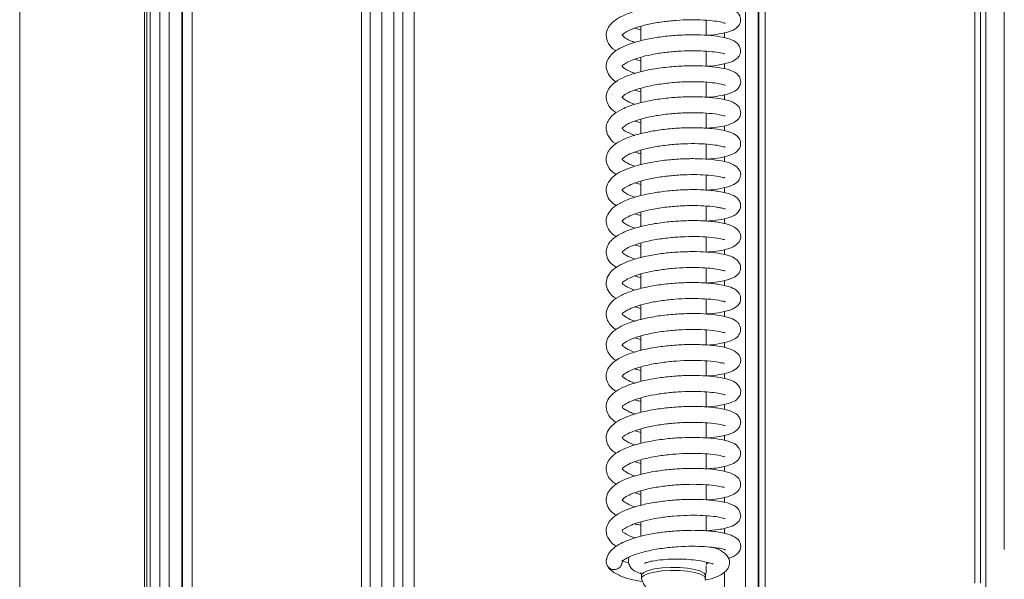
# Model space of a CAD drawing. Extents: x -5764 to -2737, y 897 to 3306.
# Drawn here: x -5659 to -5506, y 2563 to 2650 of the extents above; entities that cross this region are included whole.
import ezdxf

# ---------------------------------------------------------------- set-up
doc = ezdxf.new("R2010")
doc.units = 0
doc.header["$LTSCALE"] = 5

msp = doc.modelspace()

# ---------------------------------------------------------------- linework, layer by layer
at = {"color": 30, "linetype": 'Continuous', "lineweight": 9}
for p, q in [((-5659.46, 3197.71), (-5659.46, 2367.71)), ((-5639.96, 2367.71), (-5639.96, 3197.71)), ((-5639.63, 3196.38), (-5639.63, 2369.03)), ((-5639.09, 2369.57), (-5639.09, 3195.84)), ((-5637.6, 3195.84), (-5637.6, 2369.57)), ((-5636.15, 2374.48), (-5636.15, 3190.93)), ((-5634.17, 3190.93), (-5634.17, 2374.48)), ((-5634.03, 2374.61), (-5634.03, 3190.8)), ((-5632.55, 3190.8), (-5632.55, 2374.61)), ((-5606.11, 2404.03), (-5606.11, 3161.38)), ((-5604.75, 2404.03), (-5604.75, 3161.38)), ((-5602.95, 3161.19), (-5602.95, 2404.22)), ((-5601.03, 2409.11), (-5601.03, 3156.3)), ((-5599.67, 2409.11), (-5599.67, 3156.3)), ((-5597.87, 3156.11), (-5597.87, 2409.3))]:
    msp.add_line(p, q, dxfattribs=at)
at = {"color": 7, "linetype": 'Continuous', "lineweight": 9}
for p, q in [((-5508.62, 2836.36), (-5508.62, 2561.21)), ((-5510.35, 2561.92), (-5510.35, 2835.65)), ((-5509.49, 2835.65), (-5509.49, 2561.92)), ((-5505.76, 2567.15), (-5505.76, 2830.42)), ((-5543.09, 2674.49), (-5543.09, 2529.19)), ((-5544.08, 2529.19), (-5544.08, 2673.08)), ((-5546.14, 2523.61), (-5546.14, 2672.86)), ((-5544.17, 2672.86), (-5544.17, 2528.48)), ((-5552.31, 2647.51), (-5552.31, 2649.85)), ((-5563.41, 2648.61), (-5562.51, 2648.35)), ((-5562.51, 2648.89), (-5562.51, 2646.63)), ((-5549.46, 2647.1), (-5549.46, 2647.89)), ((-5562.51, 2644.06), (-5562.51, 2641.79)), ((-5552.31, 2642.66), (-5552.31, 2645.02)), ((-5549.46, 2642.27), (-5549.46, 2643.04)), ((-5562.51, 2639.21), (-5562.51, 2636.94)), ((-5552.31, 2637.82), (-5552.31, 2640.17)), ((-5563.45, 2638.93), (-5562.51, 2638.69)), ((-5549.46, 2637.45), (-5549.46, 2638.23)), ((-5552.31, 2632.98), (-5552.31, 2635.32)), ((-5563.38, 2634.09), (-5562.51, 2633.84)), ((-5562.51, 2634.4), (-5562.51, 2632.12)), ((-5549.46, 2632.6), (-5549.46, 2633.36)), ((-5552.31, 2628.15), (-5552.31, 2630.49)), ((-5562.51, 2629.54), (-5562.51, 2627.27)), ((-5549.46, 2627.75), (-5549.46, 2628.52)), ((-5552.31, 2623.31), (-5552.31, 2625.66)), ((-5563.38, 2624.43), (-5562.51, 2624.17)), ((-5562.51, 2624.71), (-5562.51, 2622.46)), ((-5549.46, 2622.9), (-5549.46, 2623.7)), ((-5552.31, 2618.46), (-5552.31, 2620.82)), ((-5563.43, 2619.59), (-5562.51, 2619.34)), ((-5562.51, 2619.86), (-5562.51, 2617.6)), ((-5549.46, 2618.07), (-5549.46, 2618.86)), ((-5562.51, 2615.04), (-5562.51, 2612.76)), ((-5552.31, 2613.64), (-5552.31, 2615.97)), ((-5549.46, 2613.25), (-5549.46, 2614)), ((-5562.51, 2610.19), (-5562.51, 2607.92)), ((-5552.31, 2608.81), (-5552.31, 2611.14)), ((-5549.46, 2608.38), (-5549.46, 2609.21)), ((-5562.51, 2605.35), (-5562.51, 2603.1)), ((-5552.31, 2603.96), (-5552.31, 2606.3)), ((-5563.42, 2605.07), (-5562.51, 2604.83)), ((-5549.46, 2603.56), (-5549.46, 2604.33)), ((-5552.31, 2599.13), (-5552.31, 2601.47)), ((-5563.43, 2600.22), (-5562.51, 2599.98)), ((-5562.51, 2600.51), (-5562.51, 2598.25)), ((-5549.46, 2598.71), (-5549.46, 2599.49)), ((-5552.31, 2594.28), (-5552.31, 2596.63)), ((-5562.51, 2595.67), (-5562.51, 2593.42)), ((-5549.46, 2593.89), (-5549.46, 2594.67)), ((-5552.31, 2589.44), (-5552.31, 2591.8)), ((-5562.51, 2590.84), (-5562.51, 2588.56)), ((-5549.46, 2589.05), (-5549.46, 2589.85)), ((-5552.31, 2584.62), (-5552.31, 2586.95)), ((-5563.4, 2585.72), (-5562.51, 2585.46)), ((-5562.51, 2586), (-5562.51, 2583.72)), ((-5549.46, 2584.2), (-5549.46, 2585.01)), ((-5563.38, 2580.87), (-5562.51, 2580.62)), ((-5562.51, 2581.17), (-5562.51, 2578.89)), ((-5552.31, 2579.77), (-5552.31, 2582.11)), ((-5549.46, 2579.36), (-5549.46, 2580.15)), ((-5562.51, 2576.34), (-5562.51, 2574.07)), ((-5552.31, 2574.93), (-5552.31, 2577.27)), ((-5549.46, 2574.53), (-5549.46, 2575.32)), ((-5562.51, 2571.49), (-5562.51, 2569.22)), ((-5552.31, 2570.08), (-5552.31, 2572.43)), ((-5549.46, 2569.67), (-5549.46, 2570.46)), ((-5552.31, 2563.6), (-5552.31, 2564.64)), ((-5562.41, 2563.12), (-5562.41, 2562.64)), ((-5552.41, 2562.64), (-5552.41, 2563.12)), ((-5549.46, 2521.77), (-5549.46, 2563.65))]:
    msp.add_line(p, q, dxfattribs=at)
at = {"color": 7, "linetype": 'Continuous', "lineweight": 9, "flags": 128}
for points in [[(-5562.41, 2563.12), (-5562.37, 2563.27), (-5562.03, 2563.6), (-5561.34, 2563.9), (-5560.36, 2564.14), (-5559.16, 2564.3), (-5557.84, 2564.38), (-5556.48, 2564.36), (-5555.19, 2564.25), (-5554.06, 2564.06), (-5553.18, 2563.79), (-5552.62, 2563.48), (-5552.41, 2563.14), (-5552.41, 2563.12)], [(-5562.39, 2562.52), (-5562.37, 2562.79), (-5562.03, 2563.12), (-5561.34, 2563.42), (-5560.36, 2563.65), (-5559.16, 2563.82), (-5557.84, 2563.89), (-5556.48, 2563.88), (-5555.19, 2563.77), (-5554.06, 2563.57), (-5553.18, 2563.31), (-5552.62, 2563), (-5552.41, 2562.66), (-5552.43, 2562.52)], [(-5552.32, 2564.77), (-5552.27, 2564.87), (-5552.19, 2565.17)]]:
    msp.add_lwpolyline(points, dxfattribs=at)
at = {"color": 7, "linetype": 'Continuous', "lineweight": 9}
msp.add_arc((-5566.69, 2565.25), 1.21, 156.8973, 271.5787, dxfattribs=at)
for points, knots in [([(-5552.2, 2647.5), (-5552.02, 2647.51), (-5551.13, 2647.56), (-5549.77, 2647.77), (-5548.4, 2648.12), (-5547.38, 2648.69), (-5546.83, 2649.56), (-5547, 2650.72), (-5547.79, 2651.42), (-5548.99, 2651.9), (-5550.73, 2652.24), (-5552.82, 2652.41), (-5555.18, 2652.43), (-5557.62, 2652.3), (-5560.05, 2652.01), (-5562.42, 2651.55), (-5564.52, 2650.92), (-5566.09, 2650.18), (-5567.09, 2649.41), (-5567.75, 2648.51), (-5568.02, 2647.44), (-5567.61, 2646.19), (-5566.95, 2645.4), (-5566.4, 2645.11), (-5566.34, 2645.07)], [0, 0, 0, 0, 0.013371, 0.065036, 0.119363, 0.166042, 0.205211, 0.241367, 0.287304, 0.339369, 0.393244, 0.448554, 0.50222, 0.55411, 0.605726, 0.659711, 0.716444, 0.770477, 0.814113, 0.848351, 0.890314, 0.942029, 0.993122, 1, 1, 1, 1]), ([(-5563.41, 2646.4), (-5563.57, 2646.44), (-5564.25, 2646.66), (-5564.95, 2647.08), (-5565.4, 2647.46), (-5565.42, 2647.48), (-5565.39, 2647.54), (-5565.15, 2647.78), (-5564.47, 2648.22), (-5563.14, 2648.76), (-5561.3, 2649.25), (-5559.18, 2649.62), (-5556.96, 2649.85), (-5554.74, 2649.94), (-5552.67, 2649.91), (-5550.92, 2649.72), (-5549.82, 2649.58), (-5549.31, 2649.31), (-5549.34, 2649.44), (-5549.35, 2649.45)], [0, 0, 0, 0, 0.019767, 0.086812, 0.149105, 0.211873, 0.26192, 0.3057, 0.363209, 0.434252, 0.506506, 0.576485, 0.644441, 0.714003, 0.785563, 0.857875, 0.926699, 0.991283, 1, 1, 1, 1]), ([(-5552.22, 2642.65), (-5552.21, 2642.65), (-5551.47, 2642.68), (-5550.47, 2642.83), (-5549.27, 2643.06), (-5548.31, 2643.35), (-5547.66, 2643.69), (-5547.26, 2644.08), (-5546.97, 2644.55), (-5546.81, 2645.31), (-5547.4, 2646.38), (-5548.54, 2646.92), (-5550.06, 2647.29), (-5552.04, 2647.52), (-5554.22, 2647.6), (-5556.56, 2647.54), (-5558.93, 2647.33), (-5561.19, 2646.97), (-5563.19, 2646.5), (-5564.85, 2645.93), (-5566.25, 2645.25), (-5567.52, 2644.17), (-5568.06, 2642.79), (-5567.68, 2641.48), (-5566.98, 2640.59), (-5566.42, 2640.28), (-5566.36, 2640.25)], [0, 0, 0, 0, 0.0008546, 0.0531354, 0.0830562, 0.1145371, 0.1635369, 0.1800308, 0.1918575, 0.2237017, 0.2689951, 0.3221723, 0.3775043, 0.4306201, 0.4819522, 0.532648, 0.5834157, 0.6341739, 0.6826232, 0.7281841, 0.7723283, 0.8247774, 0.8856435, 0.9417347, 0.993612, 1, 1, 1, 1]), ([(-5563.39, 2641.55), (-5563.65, 2641.64), (-5564.35, 2641.89), (-5565.04, 2642.31), (-5565.37, 2642.53), (-5565.45, 2642.76), (-5565.22, 2642.89), (-5564.69, 2643.24), (-5563.61, 2643.74), (-5562.23, 2644.18), (-5560.44, 2644.58), (-5558.38, 2644.88), (-5556.21, 2645.06), (-5554.1, 2645.11), (-5552.16, 2645.03), (-5550.58, 2644.85), (-5549.69, 2644.68), (-5549.36, 2644.54), (-5549.37, 2644.6), (-5549.37, 2644.61)], [0, 0, 0, 0, 0.036257, 0.096458, 0.160061, 0.228437, 0.300754, 0.362299, 0.416584, 0.475546, 0.539614, 0.606912, 0.674522, 0.742153, 0.811012, 0.882228, 0.955334, 0.990062, 1, 1, 1, 1]), ([(-5563.41, 2643.78), (-5563.27, 2643.73), (-5563.01, 2643.63), (-5562.67, 2643.56), (-5562.51, 2643.53)], [0, 0, 0, 0, 0.513459, 1, 1, 1, 1]), ([(-5552.28, 2637.81), (-5552.2, 2637.82), (-5551.47, 2637.85), (-5550.1, 2638.03), (-5548.46, 2638.42), (-5547.4, 2638.93), (-5546.91, 2639.88), (-5546.89, 2640.4), (-5547.01, 2640.83), (-5547.31, 2641.34), (-5547.87, 2641.78), (-5548.99, 2642.23), (-5550.76, 2642.56), (-5552.86, 2642.73), (-5555.17, 2642.76), (-5557.71, 2642.62), (-5560.4, 2642.29), (-5562.92, 2641.75), (-5564.99, 2641.06), (-5566.47, 2640.25), (-5567.44, 2639.38), (-5567.96, 2638.26), (-5567.89, 2637.2), (-5567.35, 2636.15), (-5566.7, 2635.66), (-5566.33, 2635.38)], [0, 0, 0, 0, 0.00548, 0.052932, 0.112076, 0.174208, 0.20095, 0.22268, 0.239209, 0.251232, 0.286034, 0.339322, 0.396357, 0.449237, 0.50036, 0.554701, 0.612705, 0.673701, 0.730656, 0.782042, 0.828374, 0.873119, 0.914865, 0.952177, 1, 1, 1, 1]), ([(-5563.41, 2636.7), (-5563.58, 2636.76), (-5564.08, 2636.93), (-5564.79, 2637.29), (-5565.32, 2637.7), (-5565.4, 2637.8), (-5565.42, 2637.83), (-5565.31, 2637.96), (-5564.74, 2638.41), (-5563.59, 2638.92), (-5561.75, 2639.48), (-5559.43, 2639.91), (-5556.98, 2640.18), (-5554.68, 2640.27), (-5552.58, 2640.22), (-5550.82, 2640.05), (-5549.68, 2639.84), (-5549.28, 2639.66), (-5549.28, 2639.71), (-5549.28, 2639.71)], [0, 0, 0, 0, 0.0225611, 0.0671349, 0.1326416, 0.1790316, 0.2302561, 0.2843254, 0.3421312, 0.4089014, 0.4849706, 0.5649604, 0.6409907, 0.7127008, 0.7813459, 0.8546371, 0.9327518, 0.9954252, 1, 1, 1, 1]), ([(-5552.31, 2632.98), (-5551.89, 2633.01), (-5550.87, 2633.08), (-5549.5, 2633.3), (-5548.1, 2633.74), (-5547.21, 2634.41), (-5546.9, 2635.05), (-5546.91, 2635.67), (-5547.04, 2636.07), (-5547.33, 2636.49), (-5548.02, 2637.03), (-5549.26, 2637.47), (-5551.1, 2637.77), (-5553.34, 2637.91), (-5555.64, 2637.9), (-5558.06, 2637.75), (-5560.63, 2637.41), (-5563.24, 2636.83), (-5565.36, 2636.06), (-5566.75, 2635.21), (-5567.52, 2634.37), (-5567.9, 2633.51), (-5567.94, 2632.57), (-5567.5, 2631.57), (-5566.95, 2630.86), (-5566.4, 2630.58), (-5566.38, 2630.57)], [0, 0, 0, 0, 0.031672, 0.077695, 0.125832, 0.175666, 0.212442, 0.225092, 0.242225, 0.265252, 0.291236, 0.347433, 0.407323, 0.462544, 0.512699, 0.562052, 0.617359, 0.679106, 0.744504, 0.798193, 0.83764, 0.870377, 0.903295, 0.945083, 0.998191, 1, 1, 1, 1]), ([(-5563.41, 2631.87), (-5563.9, 2632.07), (-5564.84, 2632.44), (-5565.3, 2632.83), (-5565.42, 2632.97), (-5565.41, 2633), (-5565.36, 2633.05), (-5565.12, 2633.29), (-5564.28, 2633.82), (-5562.57, 2634.44), (-5560.21, 2634.96), (-5557.74, 2635.27), (-5555.4, 2635.42), (-5553.22, 2635.41), (-5551.28, 2635.28), (-5549.85, 2635.04), (-5549.4, 2634.87), (-5549.39, 2634.95), (-5549.39, 2634.96)], [0, 0, 0, 0, 0.073681, 0.141024, 0.191129, 0.228481, 0.265023, 0.307715, 0.372509, 0.459785, 0.546787, 0.625055, 0.695108, 0.767101, 0.843165, 0.921128, 0.991541, 1, 1, 1, 1]), ([(-5552.31, 2628.15), (-5551.89, 2628.18), (-5550.73, 2628.25), (-5549.24, 2628.53), (-5548.03, 2628.93), (-5547.19, 2629.54), (-5546.86, 2630.37), (-5546.96, 2631.07), (-5547.39, 2631.8), (-5548.24, 2632.29), (-5549.61, 2632.69), (-5551.47, 2632.96), (-5553.68, 2633.08), (-5556.1, 2633.05), (-5558.53, 2632.86), (-5560.9, 2632.52), (-5563.12, 2632.02), (-5564.98, 2631.38), (-5566.35, 2630.65), (-5567.24, 2629.9), (-5567.85, 2628.93), (-5568.01, 2627.79), (-5567.44, 2626.51), (-5566.65, 2625.96), (-5566.34, 2625.75)], [0, 0, 0, 0, 0.031008, 0.085762, 0.139656, 0.180642, 0.216985, 0.238178, 0.261074, 0.310028, 0.361829, 0.415787, 0.470824, 0.524075, 0.575619, 0.626869, 0.679217, 0.732878, 0.781925, 0.822067, 0.856593, 0.905034, 0.962651, 1, 1, 1, 1]), ([(-5563.44, 2627.04), (-5563.84, 2627.2), (-5564.67, 2627.52), (-5565.32, 2628.03), (-5565.41, 2628.06), (-5565.41, 2628.18), (-5565.24, 2628.34), (-5564.72, 2628.73), (-5563.63, 2629.23), (-5562.03, 2629.72), (-5560.07, 2630.13), (-5557.91, 2630.42), (-5555.68, 2630.57), (-5553.51, 2630.59), (-5551.6, 2630.46), (-5550.21, 2630.27), (-5549.47, 2630.06), (-5549.35, 2630.04), (-5549.31, 2630.04)], [0, 0, 0, 0, 0.059238, 0.123505, 0.194048, 0.253205, 0.296291, 0.348602, 0.413221, 0.482119, 0.550626, 0.618575, 0.688001, 0.759556, 0.832571, 0.902793, 0.968956, 1, 1, 1, 1]), ([(-5563.43, 2629.26), (-5563.31, 2629.22), (-5563.03, 2629.12), (-5562.7, 2629.05), (-5562.51, 2629.01)], [0, 0, 0, 0, 0.412149, 1, 1, 1, 1]), ([(-5552.29, 2623.31), (-5552.06, 2623.32), (-5551.05, 2623.37), (-5549.43, 2623.65), (-5548.04, 2624.07), (-5547.13, 2624.74), (-5546.79, 2625.83), (-5547.25, 2626.85), (-5548.33, 2627.5), (-5549.77, 2627.88), (-5551.75, 2628.15), (-5553.96, 2628.25), (-5556.33, 2628.2), (-5558.82, 2627.99), (-5561.26, 2627.61), (-5563.41, 2627.09), (-5565.14, 2626.46), (-5566.54, 2625.72), (-5567.68, 2624.57), (-5568.03, 2623.29), (-5567.67, 2622.14), (-5567.05, 2621.33), (-5566.5, 2621), (-5566.35, 2620.91)], [0, 0, 0, 0, 0.016308, 0.073669, 0.139661, 0.186608, 0.220239, 0.261628, 0.312708, 0.369835, 0.424552, 0.476773, 0.528099, 0.581126, 0.636082, 0.689426, 0.73812, 0.784513, 0.837166, 0.893426, 0.940182, 0.982672, 1, 1, 1, 1]), ([(-5563.37, 2622.19), (-5563.68, 2622.3), (-5564.43, 2622.57), (-5565.08, 2622.99), (-5565.37, 2623.22), (-5565.44, 2623.38), (-5565.29, 2623.48), (-5564.88, 2623.78), (-5563.78, 2624.33), (-5562.27, 2624.82), (-5560.28, 2625.26), (-5558.05, 2625.56), (-5555.8, 2625.73), (-5553.67, 2625.75), (-5551.76, 2625.64), (-5550.3, 2625.48), (-5549.44, 2625.18), (-5549.43, 2625.28), (-5549.43, 2625.31)], [0, 0, 0, 0, 0.043801, 0.104552, 0.158267, 0.216176, 0.28505, 0.349268, 0.409365, 0.475136, 0.54679, 0.618689, 0.688674, 0.756933, 0.82758, 0.901229, 0.975061, 1, 1, 1, 1]), ([(-5552.28, 2618.46), (-5551.77, 2618.5), (-5550.56, 2618.59), (-5548.9, 2618.94), (-5547.83, 2619.33), (-5547.09, 2620.07), (-5546.89, 2620.73), (-5546.92, 2621.2), (-5547.08, 2621.61), (-5547.3, 2621.93), (-5547.73, 2622.33), (-5548.65, 2622.77), (-5550.36, 2623.16), (-5552.54, 2623.37), (-5554.85, 2623.41), (-5557.35, 2623.3), (-5560.02, 2622.99), (-5562.59, 2622.49), (-5564.76, 2621.8), (-5566.37, 2620.97), (-5567.39, 2620.07), (-5567.9, 2619.08), (-5567.94, 2618.08), (-5567.64, 2617.3), (-5567.19, 2616.72), (-5566.81, 2616.34), (-5566.46, 2616.12), (-5566.34, 2616.04)], [0, 0, 0, 0, 0.038329, 0.092604, 0.154899, 0.183424, 0.208759, 0.228832, 0.243783, 0.256419, 0.274002, 0.324655, 0.386524, 0.442641, 0.493932, 0.547148, 0.603987, 0.664634, 0.723676, 0.777316, 0.82552, 0.867922, 0.904677, 0.940526, 0.959788, 0.985044, 1, 1, 1, 1]), ([(-5563.41, 2617.34), (-5563.69, 2617.45), (-5564.26, 2617.66), (-5564.96, 2618.04), (-5565.45, 2618.49), (-5565.44, 2618.43), (-5565.28, 2618.66), (-5564.74, 2619.05), (-5563.58, 2619.58), (-5561.71, 2620.14), (-5559.39, 2620.57), (-5556.97, 2620.82), (-5554.67, 2620.92), (-5552.54, 2620.87), (-5551.05, 2620.72), (-5550.11, 2620.56), (-5549.61, 2620.45), (-5549.34, 2620.36), (-5549.3, 2620.37), (-5549.29, 2620.37)], [0, 0, 0, 0, 0.039963, 0.082112, 0.142342, 0.230985, 0.281794, 0.340839, 0.409098, 0.486647, 0.565712, 0.640754, 0.711492, 0.781203, 0.85855, 0.90009, 0.941457, 0.975636, 1, 1, 1, 1]), ([(-5552.2, 2613.64), (-5551.83, 2613.66), (-5550.8, 2613.73), (-5549.46, 2613.96), (-5548.03, 2614.4), (-5547.24, 2615.03), (-5546.97, 2615.58), (-5546.9, 2615.9), (-5546.91, 2616.26), (-5547.04, 2616.76), (-5547.59, 2617.44), (-5548.89, 2618.02), (-5550.64, 2618.36), (-5552.87, 2618.55), (-5555.29, 2618.56), (-5557.82, 2618.42), (-5560.45, 2618.09), (-5563.11, 2617.52), (-5565.26, 2616.75), (-5566.64, 2615.93), (-5567.41, 2615.17), (-5567.81, 2614.41), (-5567.96, 2613.63), (-5567.78, 2612.7), (-5567.27, 2611.85), (-5566.55, 2611.4), (-5566.28, 2611.24)], [0, 0, 0, 0, 0.027134, 0.077457, 0.128313, 0.177844, 0.196819, 0.21062, 0.221062, 0.235494, 0.278287, 0.331493, 0.390811, 0.449186, 0.503659, 0.555419, 0.61162, 0.674091, 0.740003, 0.792945, 0.830032, 0.858566, 0.886977, 0.920732, 0.970922, 1, 1, 1, 1]), ([(-5563.44, 2612.53), (-5563.92, 2612.72), (-5564.86, 2613.1), (-5565.31, 2613.47), (-5565.42, 2613.63), (-5565.4, 2613.65), (-5565.35, 2613.71), (-5565.07, 2613.98), (-5564.18, 2614.51), (-5562.48, 2615.11), (-5560.21, 2615.6), (-5557.84, 2615.91), (-5555.52, 2616.06), (-5553.32, 2616.07), (-5551.35, 2615.93), (-5549.91, 2615.7), (-5549.45, 2615.53), (-5549.43, 2615.63), (-5549.43, 2615.64)], [0, 0, 0, 0, 0.07377, 0.144776, 0.196199, 0.233259, 0.26967, 0.313945, 0.379474, 0.464374, 0.547064, 0.622551, 0.692188, 0.765028, 0.841954, 0.919764, 0.989609, 1, 1, 1, 1]), ([(-5563.39, 2614.73), (-5563.36, 2614.72), (-5563.1, 2614.63), (-5562.78, 2614.56), (-5562.51, 2614.5)], [0, 0, 0, 0, 0.134168, 1, 1, 1, 1]), ([(-5552.19, 2608.79), (-5552.13, 2608.8), (-5551.33, 2608.83), (-5549.93, 2609.04), (-5548.42, 2609.41), (-5547.58, 2609.88), (-5547.17, 2610.34), (-5546.95, 2610.78), (-5546.88, 2611.29), (-5547.07, 2612.06), (-5547.93, 2612.82), (-5548.96, 2613.16), (-5550.39, 2613.48), (-5552.19, 2613.66), (-5554.32, 2613.73), (-5556.64, 2613.66), (-5559.03, 2613.45), (-5561.36, 2613.08), (-5563.55, 2612.54), (-5565.35, 2611.86), (-5566.65, 2611.1), (-5567.54, 2610.19), (-5568.01, 2609.04), (-5567.81, 2607.83), (-5567.07, 2606.81), (-5566.45, 2606.44), (-5566.31, 2606.36)], [0, 0, 0, 0, 0.0042955, 0.0569263, 0.1169783, 0.1657141, 0.1835675, 0.1992572, 0.2207874, 0.245874, 0.2930625, 0.3370956, 0.3832508, 0.4320582, 0.4827441, 0.5334019, 0.5841123, 0.6355443, 0.6883683, 0.7428199, 0.7926939, 0.8334011, 0.8764611, 0.931838, 0.9850483, 1, 1, 1, 1]), ([(-5563.4, 2607.68), (-5563.52, 2607.72), (-5564.12, 2607.91), (-5564.86, 2608.32), (-5565.31, 2608.64), (-5565.44, 2608.72), (-5565.38, 2608.85), (-5565.12, 2609.09), (-5564.36, 2609.57), (-5563, 2610.1), (-5561.21, 2610.56), (-5559.16, 2610.92), (-5556.99, 2611.14), (-5554.85, 2611.24), (-5552.89, 2611.21), (-5551.25, 2611.07), (-5550.11, 2610.9), (-5549.44, 2610.69), (-5549.37, 2610.7), (-5549.34, 2610.7)], [0, 0, 0, 0, 0.016518, 0.076695, 0.139555, 0.208677, 0.266469, 0.316795, 0.37793, 0.446819, 0.51562, 0.58385, 0.651696, 0.719679, 0.787534, 0.853453, 0.915739, 0.974307, 1, 1, 1, 1]), ([(-5563.37, 2609.91), (-5563.24, 2609.86), (-5562.99, 2609.75), (-5562.66, 2609.69), (-5562.51, 2609.66)], [0, 0, 0, 0, 0.541181, 1, 1, 1, 1]), ([(-5552.3, 2603.96), (-5551.99, 2603.97), (-5550.91, 2604.03), (-5549.27, 2604.34), (-5547.91, 2604.74), (-5546.94, 2605.66), (-5546.85, 2606.75), (-5547.45, 2607.67), (-5548.47, 2608.19), (-5550.08, 2608.59), (-5552.23, 2608.83), (-5554.54, 2608.9), (-5556.96, 2608.81), (-5559.45, 2608.56), (-5561.87, 2608.14), (-5564.01, 2607.56), (-5565.74, 2606.83), (-5567.14, 2605.92), (-5567.87, 2604.7), (-5567.93, 2603.8), (-5567.78, 2603.07), (-5567.3, 2602.3), (-5566.81, 2601.78), (-5566.4, 2601.55), (-5566.35, 2601.53)], [0, 0, 0, 0, 0.02271, 0.079356, 0.144034, 0.194961, 0.231218, 0.267395, 0.318921, 0.37985, 0.436821, 0.489786, 0.541132, 0.594241, 0.649316, 0.703747, 0.755771, 0.808133, 0.868517, 0.897331, 0.921403, 0.956936, 0.995264, 1, 1, 1, 1]), ([(-5563.37, 2602.83), (-5563.44, 2602.84), (-5563.99, 2603.01), (-5564.64, 2603.35), (-5565.2, 2603.73), (-5565.4, 2603.92), (-5565.42, 2604.04), (-5565.32, 2604.08), (-5564.64, 2604.59), (-5563.35, 2605.14), (-5561.59, 2605.64), (-5559.46, 2606.04), (-5557.21, 2606.29), (-5554.98, 2606.4), (-5552.88, 2606.37), (-5551.05, 2606.23), (-5549.91, 2606.01), (-5549.45, 2605.91), (-5549.32, 2605.83), (-5549.33, 2605.88), (-5549.33, 2605.89)], [0, 0, 0, 0, 0.007889, 0.069682, 0.121251, 0.163725, 0.221836, 0.295885, 0.361593, 0.427765, 0.497853, 0.56964, 0.639749, 0.707819, 0.777375, 0.852076, 0.931317, 0.968209, 0.999198, 1, 1, 1, 1]), ([(-5552.16, 2599.11), (-5551.48, 2599.18), (-5550.36, 2599.28), (-5549.08, 2599.56), (-5548.21, 2599.85), (-5547.47, 2600.26), (-5546.95, 2601), (-5546.88, 2601.67), (-5547.04, 2602.2), (-5547.32, 2602.6), (-5547.83, 2603.05), (-5548.8, 2603.47), (-5550.47, 2603.82), (-5552.58, 2604.01), (-5554.81, 2604.05), (-5557.21, 2603.95), (-5559.86, 2603.67), (-5562.56, 2603.15), (-5564.86, 2602.42), (-5566.54, 2601.53), (-5567.52, 2600.54), (-5567.91, 2599.62), (-5567.92, 2598.85), (-5567.76, 2598.27), (-5567.5, 2597.75), (-5567.08, 2597.25), (-5566.71, 2596.91), (-5566.43, 2596.74), (-5566.37, 2596.7)], [0, 0, 0, 0, 0.053644, 0.086974, 0.124524, 0.161344, 0.19368, 0.220158, 0.240554, 0.256705, 0.27635, 0.328205, 0.388211, 0.442727, 0.492049, 0.542656, 0.599208, 0.662005, 0.727052, 0.784745, 0.834516, 0.873645, 0.903119, 0.923099, 0.943851, 0.967663, 0.993079, 1, 1, 1, 1]), ([(-5563.4, 2597.98), (-5563.72, 2598.1), (-5564.32, 2598.34), (-5564.88, 2598.65), (-5565.19, 2598.88), (-5565.31, 2599), (-5565.38, 2599.07), (-5565.42, 2599.11), (-5565.4, 2599.15), (-5565.22, 2599.36), (-5564.56, 2599.8), (-5563.06, 2600.42), (-5560.86, 2600.97), (-5558.43, 2601.34), (-5556.12, 2601.52), (-5554, 2601.56), (-5552.08, 2601.48), (-5550.5, 2601.31), (-5549.46, 2601.02), (-5549.37, 2601.03), (-5549.34, 2601.03)], [0, 0, 0, 0, 0.047788, 0.088428, 0.120201, 0.143521, 0.163368, 0.201362, 0.240794, 0.293631, 0.35953, 0.438024, 0.523533, 0.602531, 0.673989, 0.738695, 0.806859, 0.880525, 0.955828, 1, 1, 1, 1]), ([(-5552.28, 2594.28), (-5552.05, 2594.29), (-5551.12, 2594.34), (-5549.82, 2594.54), (-5548.42, 2594.88), (-5547.38, 2595.5), (-5546.98, 2596.13), (-5546.9, 2596.62), (-5546.93, 2597.17), (-5547.19, 2597.62), (-5547.78, 2598.13), (-5548.7, 2598.59), (-5550.18, 2598.94), (-5552.31, 2599.16), (-5554.75, 2599.22), (-5557.24, 2599.11), (-5559.78, 2598.84), (-5562.35, 2598.36), (-5564.63, 2597.67), (-5566.25, 2596.86), (-5567.23, 2596.05), (-5567.79, 2595.17), (-5567.99, 2594.2), (-5567.68, 2593.11), (-5567.11, 2592.34), (-5566.49, 2591.98), (-5566.33, 2591.89)], [0, 0, 0, 0, 0.016938, 0.067492, 0.118151, 0.165251, 0.202357, 0.214652, 0.225603, 0.263999, 0.291016, 0.31933, 0.378078, 0.437883, 0.493871, 0.546164, 0.5992, 0.657041, 0.719957, 0.777127, 0.821289, 0.854774, 0.89123, 0.933538, 0.982912, 1, 1, 1, 1]), ([(-5563.4, 2593.17), (-5563.53, 2593.21), (-5564.24, 2593.43), (-5564.91, 2593.82), (-5565.37, 2594.2), (-5565.42, 2594.28), (-5565.4, 2594.3), (-5565.26, 2594.45), (-5564.7, 2594.88), (-5563.42, 2595.46), (-5561.47, 2596), (-5559.21, 2596.4), (-5556.9, 2596.64), (-5554.63, 2596.73), (-5552.48, 2596.67), (-5550.65, 2596.49), (-5549.64, 2596.24), (-5549.53, 2596.31), (-5549.48, 2596.34)], [0, 0, 0, 0, 0.017445, 0.0888, 0.15044, 0.203187, 0.248635, 0.290829, 0.347395, 0.422431, 0.50333, 0.579006, 0.64905, 0.719794, 0.794831, 0.873477, 0.949462, 1, 1, 1, 1]), ([(-5563.42, 2595.4), (-5563.26, 2595.34), (-5562.98, 2595.25), (-5562.65, 2595.17), (-5562.51, 2595.14)], [0, 0, 0, 0, 0.592393, 1, 1, 1, 1]), ([(-5552.27, 2589.43), (-5552.2, 2589.44), (-5551.35, 2589.47), (-5549.86, 2589.69), (-5548.31, 2590.11), (-5547.48, 2590.57), (-5547.02, 2591.2), (-5546.89, 2591.74), (-5546.93, 2592.38), (-5547.57, 2593.27), (-5548.62, 2593.71), (-5550, 2594.06), (-5551.79, 2594.28), (-5553.86, 2594.38), (-5556.16, 2594.34), (-5558.54, 2594.15), (-5560.86, 2593.82), (-5563, 2593.34), (-5564.84, 2592.73), (-5566.28, 2592.01), (-5567.35, 2591.11), (-5567.97, 2589.93), (-5567.91, 2588.76), (-5567.26, 2587.63), (-5566.53, 2587.17), (-5566.31, 2587.03)], [0, 0, 0, 0, 0.0047629, 0.0606878, 0.1241362, 0.1705519, 0.1975161, 0.2134132, 0.2330604, 0.2777977, 0.3250294, 0.3735269, 0.4228812, 0.4732792, 0.5238423, 0.5744481, 0.6251638, 0.6756971, 0.7261954, 0.7759276, 0.8222795, 0.867162, 0.920119, 0.9756806, 1, 1, 1, 1]), ([(-5563.42, 2588.34), (-5563.7, 2588.44), (-5564.41, 2588.69), (-5565.09, 2589.14), (-5565.37, 2589.27), (-5565.44, 2589.48), (-5565.28, 2589.61), (-5564.81, 2589.96), (-5563.74, 2590.48), (-5562.25, 2590.96), (-5560.39, 2591.37), (-5558.31, 2591.67), (-5556.14, 2591.84), (-5554.05, 2591.89), (-5552.18, 2591.81), (-5550.69, 2591.64), (-5549.85, 2591.48), (-5549.41, 2591.34), (-5549.36, 2591.35), (-5549.34, 2591.36)], [0, 0, 0, 0, 0.038585, 0.098832, 0.166472, 0.232709, 0.28912, 0.347414, 0.409887, 0.474615, 0.54092, 0.60844, 0.676308, 0.744196, 0.811703, 0.877912, 0.942511, 0.974036, 1, 1, 1, 1]), ([(-5563.41, 2590.56), (-5563.31, 2590.52), (-5563.05, 2590.42), (-5562.72, 2590.35), (-5562.51, 2590.32)], [0, 0, 0, 0, 0.371147, 1, 1, 1, 1]), ([(-5552.13, 2584.6), (-5552.1, 2584.6), (-5551.36, 2584.64), (-5549.96, 2584.84), (-5548.37, 2585.21), (-5547.28, 2585.85), (-5546.9, 2586.75), (-5546.9, 2587.38), (-5547.31, 2588.18), (-5548.08, 2588.66), (-5549.49, 2589.13), (-5551.62, 2589.44), (-5554.01, 2589.54), (-5556.44, 2589.49), (-5558.92, 2589.27), (-5561.37, 2588.89), (-5563.58, 2588.34), (-5565.43, 2587.63), (-5566.81, 2586.82), (-5567.82, 2585.61), (-5568, 2584.36), (-5567.57, 2583.3), (-5567.01, 2582.62), (-5566.52, 2582.31), (-5566.33, 2582.19)], [0, 0, 0, 0, 0.002512, 0.053715, 0.115502, 0.176273, 0.202844, 0.224517, 0.253458, 0.296177, 0.358745, 0.420774, 0.477046, 0.528801, 0.581349, 0.635853, 0.691433, 0.744854, 0.796344, 0.85037, 0.903674, 0.943028, 0.978831, 1, 1, 1, 1]), ([(-5563.38, 2583.47), (-5563.81, 2583.64), (-5564.61, 2583.95), (-5565.18, 2584.36), (-5565.39, 2584.56), (-5565.42, 2584.65), (-5565.37, 2584.67), (-5564.84, 2585.12), (-5563.7, 2585.66), (-5562.04, 2586.18), (-5559.98, 2586.6), (-5557.75, 2586.89), (-5555.51, 2587.03), (-5553.36, 2587.04), (-5551.44, 2586.91), (-5550.05, 2586.72), (-5549.37, 2586.5), (-5549.34, 2586.53), (-5549.33, 2586.53)], [0, 0, 0, 0, 0.064192, 0.118454, 0.161051, 0.213839, 0.280405, 0.343953, 0.409371, 0.478796, 0.550152, 0.619934, 0.687741, 0.75664, 0.830314, 0.908251, 0.97493, 1, 1, 1, 1]), ([(-5552.34, 2579.78), (-5551.93, 2579.8), (-5551.03, 2579.84), (-5549.84, 2580.04), (-5548.69, 2580.33), (-5547.85, 2580.69), (-5547.22, 2581.16), (-5546.89, 2581.89), (-5546.92, 2582.67), (-5547.45, 2583.49), (-5548.53, 2584.03), (-5550.05, 2584.4), (-5552.12, 2584.63), (-5554.34, 2584.7), (-5556.69, 2584.63), (-5559.23, 2584.4), (-5561.94, 2583.94), (-5564.35, 2583.26), (-5566.15, 2582.42), (-5567.28, 2581.5), (-5567.84, 2580.55), (-5567.97, 2579.61), (-5567.69, 2578.67), (-5567.16, 2577.88), (-5566.54, 2577.51), (-5566.3, 2577.37)], [0, 0, 0, 0, 0.030142, 0.06516, 0.103192, 0.14409, 0.180056, 0.207675, 0.229898, 0.269521, 0.317986, 0.377289, 0.433692, 0.484829, 0.533427, 0.587328, 0.647402, 0.712898, 0.77198, 0.821118, 0.861557, 0.895753, 0.930936, 0.972666, 1, 1, 1, 1]), ([(-5563.4, 2578.63), (-5563.48, 2578.66), (-5563.91, 2578.8), (-5564.62, 2579.13), (-5565.26, 2579.57), (-5565.43, 2579.78), (-5565.44, 2579.76), (-5565.06, 2580.13), (-5564.11, 2580.67), (-5562.33, 2581.28), (-5560.03, 2581.76), (-5557.66, 2582.06), (-5555.44, 2582.19), (-5553.39, 2582.2), (-5551.51, 2582.07), (-5550.06, 2581.88), (-5549.36, 2581.61), (-5549.36, 2581.69), (-5549.36, 2581.71)], [0, 0, 0, 0, 0.010306, 0.055685, 0.125489, 0.173622, 0.262872, 0.31733, 0.386318, 0.469895, 0.552434, 0.627725, 0.695335, 0.76098, 0.832464, 0.909303, 0.979249, 1, 1, 1, 1]), ([(-5552.25, 2574.92), (-5552.13, 2574.93), (-5551.31, 2574.97), (-5550.01, 2575.16), (-5548.58, 2575.47), (-5547.45, 2576.06), (-5546.88, 2576.85), (-5546.93, 2577.96), (-5547.55, 2578.67), (-5548.71, 2579.25), (-5550.41, 2579.62), (-5552.43, 2579.82), (-5554.76, 2579.87), (-5557.19, 2579.76), (-5559.66, 2579.5), (-5562.12, 2579.05), (-5564.35, 2578.41), (-5566.01, 2577.65), (-5567.07, 2576.86), (-5567.72, 2575.99), (-5568, 2574.96), (-5567.71, 2573.79), (-5567.08, 2572.96), (-5566.47, 2572.6), (-5566.31, 2572.51)], [0, 0, 0, 0, 0.008685, 0.058791, 0.112211, 0.161432, 0.203337, 0.234244, 0.277984, 0.330476, 0.384469, 0.439747, 0.49337, 0.545185, 0.596958, 0.652065, 0.710963, 0.767641, 0.812869, 0.847265, 0.886218, 0.933138, 0.982829, 1, 1, 1, 1]), ([(-5563.39, 2573.82), (-5563.75, 2573.94), (-5564.56, 2574.24), (-5565.22, 2574.71), (-5565.41, 2574.91), (-5565.41, 2574.94), (-5565.35, 2575.01), (-5565, 2575.33), (-5564.08, 2575.84), (-5562.47, 2576.39), (-5560.42, 2576.85), (-5558.2, 2577.17), (-5555.95, 2577.34), (-5553.79, 2577.37), (-5551.83, 2577.27), (-5550.34, 2577.07), (-5549.55, 2576.88), (-5549.45, 2576.92), (-5549.41, 2576.93)], [0, 0, 0, 0, 0.050298, 0.114957, 0.174437, 0.229258, 0.272945, 0.321217, 0.385516, 0.461742, 0.535646, 0.6058, 0.67382, 0.743865, 0.815775, 0.887128, 0.954592, 1, 1, 1, 1]), ([(-5552.28, 2570.08), (-5551.62, 2570.14), (-5550.56, 2570.23), (-5549.36, 2570.47), (-5548.36, 2570.76), (-5547.68, 2571.1), (-5547.28, 2571.49), (-5546.97, 2571.95), (-5546.81, 2572.7), (-5547.36, 2573.76), (-5548.46, 2574.32), (-5549.86, 2574.68), (-5551.72, 2574.92), (-5553.83, 2575.02), (-5556.13, 2574.99), (-5558.5, 2574.8), (-5560.8, 2574.47), (-5562.89, 2574.01), (-5564.67, 2573.44), (-5566.13, 2572.75), (-5567.4, 2571.74), (-5568.04, 2570.38), (-5567.79, 2569.08), (-5567.04, 2568.07), (-5566.42, 2567.71), (-5566.32, 2567.65)], [0, 0, 0, 0, 0.050741, 0.080969, 0.113001, 0.163204, 0.180141, 0.192149, 0.223777, 0.268197, 0.318406, 0.370652, 0.421978, 0.472746, 0.523294, 0.573886, 0.62454, 0.673847, 0.721476, 0.768232, 0.819426, 0.875758, 0.93441, 0.989048, 1, 1, 1, 1]), ([(-5563.38, 2576.03), (-5563.18, 2575.97), (-5562.91, 2575.87), (-5562.59, 2575.8), (-5562.51, 2575.78)], [0, 0, 0, 0, 0.750325, 1, 1, 1, 1]), ([(-5563.39, 2568.96), (-5563.41, 2568.96), (-5563.88, 2569.11), (-5564.57, 2569.45), (-5565.2, 2569.84), (-5565.43, 2569.97), (-5565.39, 2570.23), (-5565.1, 2570.4), (-5564.32, 2570.87), (-5563.07, 2571.36), (-5561.47, 2571.79), (-5559.53, 2572.16), (-5557.39, 2572.4), (-5555.24, 2572.52), (-5553.21, 2572.52), (-5551.43, 2572.38), (-5550.15, 2572.23), (-5549.38, 2571.93), (-5549.4, 2572.04), (-5549.4, 2572.06)], [0, 0, 0, 0, 0.002359, 0.058699, 0.119201, 0.188244, 0.258004, 0.324113, 0.383879, 0.442863, 0.505468, 0.571549, 0.63901, 0.706652, 0.774275, 0.842556, 0.911446, 0.979759, 1, 1, 1, 1]), ([(-5548.85, 2565.8), (-5548.77, 2565.82), (-5548.35, 2565.91), (-5547.91, 2566.15), (-5547.27, 2566.6), (-5546.92, 2567.27), (-5546.89, 2567.79), (-5546.99, 2568.21), (-5547.25, 2568.68), (-5547.71, 2569.09), (-5548.73, 2569.57), (-5550.46, 2569.95), (-5552.76, 2570.16), (-5555.17, 2570.18), (-5557.58, 2570.05), (-5559.93, 2569.78), (-5562.27, 2569.34), (-5564.19, 2568.78), (-5565.72, 2568.1), (-5566.83, 2567.37), (-5567.67, 2566.46), (-5567.82, 2565.8), (-5567.89, 2565.45)], [0, 0, 0, 0, 0.010032, 0.052221, 0.090632, 0.124821, 0.152225, 0.172371, 0.185971, 0.225404, 0.288027, 0.367165, 0.441615, 0.510054, 0.574383, 0.638426, 0.70265, 0.777569, 0.823783, 0.876296, 0.935099, 1, 1, 1, 1]), ([(-5563.42, 2571.19), (-5563.38, 2571.18), (-5563.13, 2571.08), (-5562.79, 2571.02), (-5562.51, 2570.97)], [0, 0, 0, 0, 0.145713, 1, 1, 1, 1]), ([(-5565.43, 2565.06), (-5565.42, 2565.14), (-5565.4, 2565.31), (-5565.08, 2565.6), (-5564.51, 2565.93), (-5563.44, 2566.41), (-5561.66, 2566.93), (-5559.22, 2567.37), (-5556.75, 2567.62), (-5554.48, 2567.7), (-5552.54, 2567.64), (-5550.99, 2567.49), (-5549.93, 2567.32), (-5549.34, 2567.12), (-5549.31, 2567.13), (-5549.3, 2567.14)], [0, 0, 0, 0, 0.066842, 0.13062, 0.19146, 0.248858, 0.357879, 0.461255, 0.558148, 0.6481, 0.733364, 0.814954, 0.892556, 0.964612, 1, 1, 1, 1]), ([(-5552.49, 2562.41), (-5552.32, 2562.44), (-5551.46, 2562.59), (-5550.32, 2563.01), (-5549.16, 2563.7), (-5548.59, 2564.75), (-5548.64, 2565.7), (-5549.39, 2566.68), (-5550.39, 2567.24), (-5551.2, 2567.45), (-5551.45, 2567.52)], [0, 0, 0, 0, 0.040151, 0.21237, 0.372887, 0.503174, 0.629865, 0.779782, 0.929942, 1, 1, 1, 1]), ([(-5564.38, 2565.09), (-5564.67, 2565.17), (-5565.26, 2565.32), (-5565.38, 2565.45), (-5565.44, 2565.51)], [0, 0, 0, 0, 0.489788, 1, 1, 1, 1]), ([(-5564.31, 2566.01), (-5564.32, 2565.99), (-5564.4, 2565.83), (-5564.46, 2565.42), (-5564.39, 2564.82), (-5564.01, 2564.22), (-5563.39, 2563.71), (-5562.68, 2563.46), (-5562.25, 2563.32)], [0, 0, 0, 0, 0.016272, 0.145862, 0.305865, 0.492934, 0.692404, 1, 1, 1, 1]), ([(-5561.93, 2565.02), (-5561.91, 2565.03), (-5561.82, 2565.05), (-5561.39, 2565.21), (-5560.52, 2565.4), (-5559.17, 2565.59), (-5557.43, 2565.69), (-5555.79, 2565.67), (-5554.22, 2565.56), (-5552.77, 2565.33), (-5551.74, 2565.07), (-5551.27, 2564.88), (-5551.23, 2564.94), (-5551.22, 2564.96)], [0, 0, 0, 0, 0.0294134, 0.102273, 0.175284, 0.3067107, 0.4149019, 0.5166089, 0.6224321, 0.7319272, 0.8447482, 0.9586302, 1, 1, 1, 1]), ([(-5567.63, 2564.53), (-5567.6, 2564.46), (-5567.49, 2564.19), (-5566.95, 2563.75), (-5566.17, 2563.26), (-5565.12, 2562.8), (-5563.84, 2562.41), (-5562.73, 2562.25), (-5562.21, 2562.17)], [0, 0, 0, 0, 0.062584, 0.262954, 0.432073, 0.569862, 0.8014, 1, 1, 1, 1]), ([(-5565.43, 2565.04), (-5565.44, 2565.02), (-5565.45, 2564.87), (-5565.56, 2564.65), (-5565.75, 2564.41), (-5565.98, 2564.22), (-5566.29, 2564.07), (-5566.53, 2564.05), (-5566.66, 2564.04)], [0, 0, 0, 0, 0.040677, 0.268792, 0.414792, 0.585465, 0.781492, 1, 1, 1, 1]), ([(-5551.87, 2565.09), (-5551.88, 2565.09), (-5551.94, 2565.07), (-5552.04, 2565.05), (-5552.13, 2565.03)], [0, 0, 0, 0, 0.1056669, 1, 1, 1, 1]), ([(-5562.49, 2563.6), (-5562.48, 2563.44), (-5562.47, 2563.26), (-5562.37, 2563.15), (-5562.37, 2563.15)], [0, 0, 0, 0, 0.950977, 1, 1, 1, 1]), ([(-5562.36, 2562.51), (-5562.27, 2562.27), (-5562.07, 2561.75), (-5561.55, 2561.09), (-5560.99, 2560.58), (-5560.6, 2560.35), (-5560.45, 2560.26)], [0, 0, 0, 0, 0.2520911, 0.5482264, 0.8228082, 1, 1, 1, 1]), ([(-5552.46, 2563.15), (-5552.37, 2563.28), (-5552.27, 2563.43), (-5552.32, 2563.59), (-5552.32, 2563.61)], [0, 0, 0, 0, 0.8855456, 1, 1, 1, 1])]:
    msp.add_open_spline(points, degree=3, knots=knots, dxfattribs=at)

doc.saveas('drawing.dxf')
